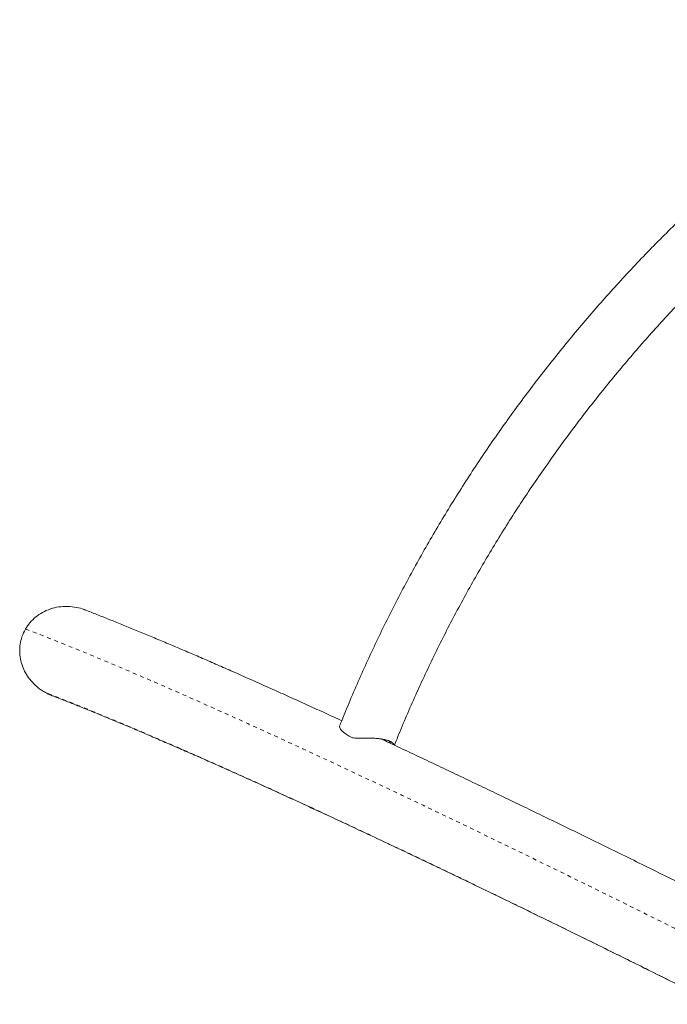
# Model space of a CAD drawing. Extents: x -61 to 415, y -9 to 511.
# Drawn here: x 137 to 154, y 334 to 360 of the extents above; entities that cross this region are included whole.
import ezdxf

# ---------------------------------------------------------------- set-up
doc = ezdxf.new("R2010")
doc.units = 0
doc.header["$LTSCALE"] = 0.125
doc.header["$MEASUREMENT"] = 0
doc.linetypes.add('PHANTOM', pattern=[0.5, 0.25, -0.05, 0.05, -0.05, 0.05, -0.05])
doc.layers.add('CONTOUR', color=7, linetype='CONTINUOUS')

msp = doc.modelspace()

# ---------------------------------------------------------------- linework, layer by layer
at = {"layer": 'CONTOUR', "linetype": 'PHANTOM', "lineweight": 0, "flags": 128}
for points in [[(137.52211, 344.0159), (137.82966, 343.89713), (138.14833, 343.7719), (138.47805, 343.64025), (138.81873, 343.5022), (139.17031, 343.35778), (139.5327, 343.20703), (139.90583, 343.04998), (140.2896, 342.88666), (140.68394, 342.71712), (141.08875, 342.54138), (141.50395, 342.3595), (141.92944, 342.17151), (142.36512, 341.97744), (142.8109, 341.77736), (143.26667, 341.57129), (143.73234, 341.35929), (144.20781, 341.14141), (144.69295, 340.91769), (145.18767, 340.68818), (145.69186, 340.45294), (146.20539, 340.21202), (146.72816, 339.96547), (147.26005, 339.71335), (147.80093, 339.45571), (148.3507, 339.19261), (148.90921, 338.92412), (149.47636, 338.65028), (150.052, 338.37117), (150.63602, 338.08684), (151.22828, 337.79737), (151.82865, 337.5028), (152.43699, 337.20322), (153.05317, 336.89869), (153.67704, 336.58927), (154.30848, 336.27503), (154.94733, 335.95606), (155.59345, 335.6324), (156.2467, 335.30415), (156.90693, 334.97138), (157.574, 334.63415), (158.24775, 334.29255), (158.92803, 333.94664), (159.6147, 333.59652), (160.30758, 333.24225), (161.00654, 332.88392), (161.71141, 332.5216), (162.42204, 332.15539), (163.13826, 331.78535), (163.85992, 331.41158), (164.58684, 331.03416), (165.31888, 330.65317), (166.05587, 330.26869), (166.79763, 329.88082), (167.54401, 329.48964), (168.29483, 329.09524), (169.04993, 328.69771), (169.80914, 328.29713), (170.57228, 327.8936), (171.33919, 327.48721), (172.1097, 327.07804), (172.88363, 326.6662), (173.11579, 326.54249)], [(173.53024, 324.90379), (173.31193, 325.02034), (172.53051, 325.43698), (171.75244, 325.85095), (170.97793, 326.26215), (170.20714, 326.67047), (169.44027, 327.07583), (168.67749, 327.47812), (167.91898, 327.87725), (167.16492, 328.27314), (166.41549, 328.66567), (165.67087, 329.05477), (164.93124, 329.44034), (164.19676, 329.82229), (163.46761, 330.20053), (162.74396, 330.57496), (162.02599, 330.94551), (161.31385, 331.31208), (160.60774, 331.67458), (159.90779, 332.03294), (159.2142, 332.38707), (158.5271, 332.73688), (157.84668, 333.08229), (157.17309, 333.42321), (156.50648, 333.75958), (155.84703, 334.09131), (155.19487, 334.41831), (154.55017, 334.74052), (153.91308, 335.05786), (153.28374, 335.37025), (152.66231, 335.67762), (152.04894, 335.9799), (151.44376, 336.27701), (150.84693, 336.56888), (150.25858, 336.85545), (149.67885, 337.13665), (149.10787, 337.41241), (148.54579, 337.68267), (147.99274, 337.94736), (147.44884, 338.20643), (146.91422, 338.4598), (146.38902, 338.70742), (145.87335, 338.94923), (145.36733, 339.18518), (144.87109, 339.4152), (144.38475, 339.63925), (143.90841, 339.85727), (143.44219, 340.06921), (142.9862, 340.27502), (142.54055, 340.47465), (142.10535, 340.66805), (141.68069, 340.85519), (141.26667, 341.036), (140.8634, 341.21046), (140.47097, 341.37852), (140.08947, 341.54014), (139.71899, 341.69528), (139.35962, 341.8439), (139.01144, 341.98598), (138.67454, 342.12148), (138.349, 342.25036), (138.03488, 342.37259)]]:
    msp.add_lwpolyline(points, dxfattribs=at)
at = {"layer": 'CONTOUR', "linetype": 'Continuous', "lineweight": 15, "flags": 128}
msp.add_lwpolyline([(145.64311, 341.50327), (145.64, 341.48764), (145.64682, 341.457), (145.66858, 341.42139), (145.70478, 341.38158), (145.75467, 341.33843), (145.81716, 341.29286), (145.89091, 341.24586), (145.97433, 341.19843)], dxfattribs=at)
at = {"layer": 'CONTOUR', "linetype": 'Continuous', "lineweight": 15}
msp.add_arc((146.39954, 340.58893), 0.69413, 47.551629, 55.202041, dxfattribs=at)
for points, knots in [([(161.12516, 359.77276), (161.03427, 359.71755), (160.77185, 359.55814), (160.34093, 359.2872), (159.83392, 358.95699), (159.33133, 358.61737), (158.8333, 358.26865), (158.34006, 357.91093), (157.8518, 357.54436), (157.36871, 357.16908), (156.89099, 356.78526), (156.41883, 356.39305), (155.95242, 355.9926), (155.49195, 355.58408), (155.0376, 355.16765), (154.58956, 354.74349), (154.14801, 354.31176), (153.71312, 353.87264), (153.28507, 353.4263), (152.86403, 352.97293), (152.45017, 352.51271), (152.04366, 352.04582), (151.64466, 351.57245), (151.25334, 351.0928), (150.86985, 350.60706), (150.49434, 350.11541), (150.12697, 349.61807), (149.76788, 349.11523), (149.41723, 348.60708), (149.07515, 348.09385), (148.74178, 347.57573), (148.41726, 347.05293), (148.10172, 346.52567), (147.79528, 345.99414), (147.49807, 345.45858), (147.21022, 344.91919), (146.93184, 344.37619), (146.66304, 343.8298), (146.40394, 343.28024), (146.15461, 342.72773), (145.91947, 342.18224), (145.75098, 341.77356), (145.66182, 341.55014), (145.64312, 341.50329)], [0, 0, 0, 0, 0.0133367, 0.03850614, 0.06367571, 0.08884546, 0.11401536, 0.13918537, 0.16435546, 0.1895256, 0.21469578, 0.23986597, 0.26503617, 0.29020638, 0.31537658, 0.3405468, 0.36571701, 0.39088724, 0.41605749, 0.44122777, 0.46639808, 0.49156844, 0.51673887, 0.54190937, 0.56707995, 0.59225062, 0.61742141, 0.6425923, 0.66776333, 0.69293449, 0.71810579, 0.74327724, 0.76844884, 0.79362058, 0.81879247, 0.8439645, 0.86913665, 0.89430891, 0.91948126, 0.94465367, 0.9698261, 0.99367223, 1, 1, 1, 1]), ([(147.06168, 341.0104), (147.0914, 341.08452), (147.19364, 341.3395), (147.37571, 341.77377), (147.61144, 342.31215), (147.85715, 342.84784), (148.11247, 343.38067), (148.37735, 343.91039), (148.65166, 344.43679), (148.93531, 344.95964), (149.22816, 345.47871), (149.53009, 345.99379), (149.84098, 346.50465), (150.16069, 347.01107), (150.48908, 347.51284), (150.82603, 348.00975), (151.17138, 348.50157), (151.52498, 348.98811), (151.88669, 349.46916), (152.25636, 349.9445), (152.63382, 350.41394), (153.01892, 350.87727), (153.41148, 351.3343), (153.81135, 351.78484), (154.21835, 352.22868), (154.63231, 352.66565), (155.05305, 353.09555), (155.48039, 353.5182), (155.91415, 353.93342), (156.35414, 354.34105), (156.80018, 354.74089), (157.25206, 355.13279), (157.70961, 355.51657), (158.17262, 355.89208), (158.6409, 356.25915), (159.11425, 356.61763), (159.59245, 356.96737), (160.07532, 357.30821), (160.56262, 357.64007), (161.05425, 357.96254), (161.48171, 358.23349), (161.74617, 358.39453), (161.84418, 358.45422)], [0, 0, 0, 0, 0.01050903, 0.03615141, 0.06179432, 0.08743708, 0.11307973, 0.13872231, 0.16436484, 0.19000734, 0.21564982, 0.24129231, 0.26693481, 0.29257733, 0.31821986, 0.34386241, 0.36950497, 0.39514754, 0.42079009, 0.44643263, 0.47207514, 0.49771761, 0.52336001, 0.54900233, 0.57464456, 0.60028668, 0.62592868, 0.65157053, 0.67721224, 0.70285378, 0.72849516, 0.75413637, 0.7797774, 0.80541826, 0.83105895, 0.85669948, 0.88233986, 0.90798012, 0.93362027, 0.95926034, 0.98490037, 1, 1, 1, 1]), ([(139.06029, 344.50723), (139.05359, 344.51035), (138.98274, 344.54337), (138.83176, 344.5788), (138.60977, 344.6068), (138.3826, 344.59254), (138.16139, 344.53963), (137.96063, 344.45131), (137.78161, 344.3293), (137.63235, 344.18552), (137.55777, 344.07078), (137.52211, 344.0159)], [0, 0, 0, 0, 0.0126341, 0.13350182, 0.2620418, 0.39448794, 0.51970041, 0.64899689, 0.76677726, 0.88845425, 1, 1, 1, 1]), ([(145.69916, 341.64338), (145.55946, 341.70766), (145.2674, 341.84203), (144.83374, 342.03999), (144.39571, 342.23877), (143.96665, 342.43212), (143.54638, 342.62017), (143.13504, 342.80284), (142.73268, 342.98011), (142.33935, 343.15195), (141.95512, 343.31832), (141.58004, 343.4792), (141.21415, 343.63457), (140.8575, 343.78439), (140.51012, 343.92866), (140.17206, 344.06732), (139.84318, 344.20046), (139.52414, 344.32768), (139.26305, 344.43049), (139.11214, 344.48862), (139.06082, 344.50839)], [0, 0, 0, 0, 0.05235933, 0.1094644, 0.16658918, 0.2237356, 0.28090584, 0.3381024, 0.39532808, 0.45258608, 0.50988007, 0.56721426, 0.62459351, 0.68202343, 0.73951058, 0.79706262, 0.85468855, 0.91239906, 0.97020686, 1, 1, 1, 1]), ([(137.52211, 344.0159), (137.5213, 344.01452), (137.4837, 343.94942), (137.42678, 343.82242), (137.37928, 343.62601), (137.36661, 343.43497), (137.38625, 343.24294), (137.43692, 343.05662), (137.51832, 342.87766), (137.62922, 342.71012), (137.76929, 342.55824), (137.90853, 342.4468), (138.00216, 342.39181), (138.03488, 342.37259)], [0, 0, 0, 0, 0.00250592, 0.11769028, 0.21610925, 0.31746765, 0.4158648, 0.51696556, 0.61835983, 0.72236895, 0.83010135, 0.94062335, 1, 1, 1, 1]), ([(138.03488, 342.37259), (138.0837, 342.34599), (138.13863, 342.31606), (138.19785, 342.29677), (138.20445, 342.29462)], [0, 0, 0, 0, 0.888593703, 1, 1, 1, 1]), ([(138.20408, 342.29353), (138.20889, 342.29168), (138.30533, 342.25459), (138.50019, 342.17845), (138.79309, 342.06258), (139.09707, 341.94046), (139.41133, 341.81252), (139.73596, 341.67868), (140.07077, 341.53901), (140.41569, 341.39354), (140.77059, 341.2423), (141.13537, 341.08534), (141.50993, 340.92269), (141.89417, 340.7544), (142.28797, 340.58049), (142.69124, 340.40103), (143.10387, 340.21604), (143.52576, 340.02557), (143.95681, 339.82966), (144.39692, 339.62836), (144.84597, 339.42172), (145.30386, 339.20978), (145.7705, 338.99258), (146.24576, 338.77018), (146.72955, 338.54263), (147.22175, 338.30997), (147.72226, 338.07226), (148.23096, 337.82954), (148.74774, 337.58188), (149.27249, 337.32931), (149.80509, 337.07191), (150.34543, 336.80971), (150.8934, 336.54279), (151.44886, 336.27119), (152.01171, 335.99498), (152.58183, 335.7142), (153.15908, 335.42893), (153.74335, 335.13922), (154.33452, 334.84514), (154.93246, 334.54674), (155.53704, 334.24409), (156.14813, 333.93724), (156.76561, 333.62628), (157.38934, 333.31126), (158.0192, 332.99224), (158.65504, 332.6693), (159.29675, 332.34251), (159.94417, 332.01192), (160.59719, 331.67761), (161.25565, 331.33966), (161.91943, 330.99812), (162.58838, 330.65308), (163.26236, 330.3046), (163.94123, 329.95275), (164.62486, 329.59762), (165.31309, 329.23927), (166.00578, 328.87778), (166.7028, 328.51322), (167.40399, 328.14567), (168.10921, 327.77521), (168.81831, 327.40191), (169.53114, 327.02586), (170.24756, 326.64712), (170.96742, 326.26577), (171.69053, 325.88194), (172.41692, 325.49554), (173.03171, 325.16798), (173.40539, 324.96837), (173.53492, 324.89918)], [0, 0, 0, 0, 0.00079824, 0.01601843, 0.0312625, 0.04653693, 0.06183794, 0.07716233, 0.09250733, 0.10787058, 0.12325002, 0.13864387, 0.15405061, 0.16946888, 0.18489751, 0.20033547, 0.21578185, 0.23123585, 0.24669675, 0.26216394, 0.27763686, 0.29311499, 0.30859791, 0.3240852, 0.33957652, 0.35507153, 0.37056995, 0.38607151, 0.40157597, 0.41708312, 0.43259277, 0.44810472, 0.46361882, 0.47913493, 0.49465289, 0.51017259, 0.52569391, 0.54121674, 0.55674099, 0.57226657, 0.58779339, 0.60332137, 0.61885046, 0.63438057, 0.64991164, 0.66544363, 0.68097647, 0.69651011, 0.71204452, 0.72757964, 0.74311544, 0.75865187, 0.77418891, 0.78972651, 0.80526465, 0.82080329, 0.83634242, 0.85188199, 0.86742198, 0.88296238, 0.89850316, 0.9140443, 0.92958577, 0.94512756, 0.96066965, 0.97621202, 0.99175465, 1, 1, 1, 1]), ([(147.04723, 341.01716), (147.04672, 341.02165), (147.0447, 341.03964), (147.01683, 341.06985), (146.96784, 341.10316), (146.90873, 341.12964), (146.8336, 341.15248), (146.74788, 341.1697), (146.65465, 341.18171), (146.55759, 341.18922), (146.45451, 341.19321), (146.34265, 341.19453), (146.22464, 341.19422), (146.09767, 341.19362), (146.01711, 341.19676), (145.97433, 341.19843)], [0, 0, 0, 0, 0.03658654, 0.1464168, 0.22032685, 0.29620592, 0.37020123, 0.44679089, 0.51442624, 0.58383091, 0.65566243, 0.72899184, 0.81429343, 0.9013795, 1, 1, 1, 1]), ([(154.54043, 337.39479), (154.39889, 337.46498), (154.06121, 337.63242), (153.53545, 337.89201), (152.96205, 338.17426), (152.39602, 338.45185), (151.83719, 338.72492), (151.28573, 338.99336), (150.74174, 339.25713), (150.20533, 339.51618), (149.67661, 339.77046), (149.15567, 340.01991), (148.64263, 340.26448), (148.13752, 340.50416), (147.6407, 340.73875), (147.16505, 340.96231), (146.85931, 341.10506), (146.71314, 341.17331)], [0, 0, 0, 0, 0.04926234, 0.11752779, 0.18579952, 0.25407797, 0.32236363, 0.39065699, 0.45895862, 0.52726915, 0.59558923, 0.6639196, 0.73226107, 0.80061454, 0.86898097, 0.93736145, 1, 1, 1, 1]), ([(146.94991, 341.05993), (146.95171, 341.0647), (146.95613, 341.07635), (146.94098, 341.09957), (146.92055, 341.11951), (146.90093, 341.12964), (146.89639, 341.13199)], [0, 0, 0, 0, 0.25104822, 0.61367039, 0.91050527, 1, 1, 1, 1])]:
    msp.add_open_spline(points, degree=3, knots=knots, dxfattribs=at)

doc.saveas('drawing.dxf')
